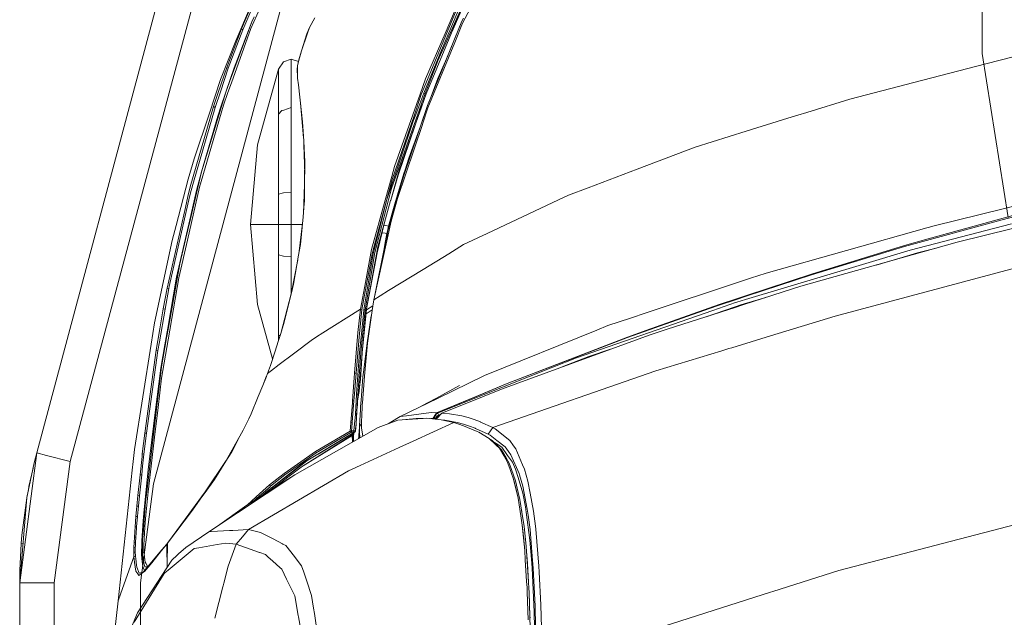
# Model space of a CAD drawing. Units: millimetres. Extents: x 967 to 8531, y -1535 to 1691.
# Drawn here: x 977 to 1474, y 694 to 996 of the extents above; entities that cross this region are included whole.
import ezdxf

# ---------------------------------------------------------------- set-up
doc = ezdxf.new("R2010")
doc.units = ezdxf.units.MM
doc.layers.add('1', color=7, linetype='Continuous', true_color=0xffffff)

msp = doc.modelspace()

# ---------------------------------------------------------------- linework, layer by layer
at = {"layer": '1', "color": 18, "linetype": 'Continuous', "lineweight": 13}
for p, q in [((1092.679917, 1177.59001), (985.391795, 776.867268)), ((1002.248227, 772.354243), (1109.536349, 1173.076985)), ((1044.31647, 761.090992), (1141.776739, 1125.106571)), ((1462.913691, 1062.339304), (1462.913691, 978.554187)), ((1200.479791, 993.950931), (1219.229743, 1029.431013)), ((1089.517042, 990.654973), (1096.033141, 1006.014255)), ((1093.560263, 991.199342), (1099.569365, 1004.689363)), ((1198.783085, 1005.439428), (1191.58642, 988.65172)), ((1085.899755, 985.070256), (1092.897341, 1001.138834)), ((1088.761136, 991.131929), (1094.48795, 1004.5903)), ((1198.109791, 1002.308158), (1180.130884, 959.421662)), ((1199.925825, 1001.707462), (1187.940523, 974.851993)), ((1199.002668, 1002.217559), (1189.852402, 980.367986)), ((1200.413629, 1001.724628), (1194.955155, 989.406196)), ((1095.123336, 997.083751), (1094.012782, 994.637338)), ((1125.779673, 996.713368), (1123.154804, 991.835622)), ((1198.987052, 999.160436), (1182.040021, 958.246318)), ((1200.153038, 994.993595), (1182.774827, 952.324954)), ((1188.07511, 965.42987), (1200.153038, 994.993595)), ((1200.916693, 996.436862), (1200.153038, 994.993595)), ((1081.339642, 971.586791), (1088.761136, 991.131929)), ((1082.136676, 971.165446), (1089.517042, 990.654973)), ((1082.725808, 964.233188), (1094.012782, 994.637338)), ((1093.560263, 991.199342), (1083.657786, 963.764933)), ((1094.012782, 994.637338), (1085.03525, 971.399871)), ((1089.517042, 990.654973), (1088.761136, 991.131929)), ((1123.154804, 991.835622), (1121.843979, 988.483814)), ((1121.905729, 988.378314), (1123.154804, 991.835622)), ((1196.497366, 984.216598), (1200.479791, 993.950931)), ((1085.899755, 985.070256), (1078.258321, 965.503959)), ((1119.098231, 979.985682), (1121.843979, 988.483814)), ((1119.098231, 979.985682), (1121.905729, 988.378314)), ((1121.905729, 988.378314), (1121.843979, 988.483814)), ((1191.58642, 988.65172), (1181.796476, 965.814439)), ((1194.826284, 989.115364), (1194.955155, 989.406196)), ((1119.098231, 979.985682), (1118.594333, 978.332785)), ((1118.598863, 978.153375), (1119.098231, 979.985682)), ((1180.852339, 958.508102), (1189.852402, 980.367986)), ((1182.968661, 951.148537), (1196.497366, 984.216598)), ((1494.906768, 981.193332), (1464.676008, 973.371533)), ((1113.904759, 975.789813), (1110.019371, 974.352208)), ((1113.904759, 975.789813), (1113.904759, 973.912326)), ((1113.904759, 975.789813), (1117.530033, 974.632708)), ((1117.044613, 972.450641), (1117.716595, 975.353507)), ((1117.044613, 972.450641), (1117.797062, 975.211409)), ((1117.716595, 975.353507), (1118.594333, 978.332785)), ((1117.797062, 975.211409), (1118.598863, 978.153375)), ((1187.940523, 974.851993), (1181.50799, 958.327917)), ((1187.930033, 966.003028), (1192.982407, 977.441697)), ((1476.108967, 895.823596), (1462.913691, 978.554187)), ((1081.339642, 971.586791), (1077.043578, 958.973376)), ((1078.096911, 959.281174), (1082.136676, 971.165446)), ((1085.03525, 971.399871), (1081.007711, 959.605164)), ((1081.339642, 971.586791), (1082.136676, 971.165446)), ((1107.530758, 970.631925), (1096.910164, 932.496635)), ((1107.53195, 970.4518), (1107.52897, 966.390041)), ((1107.530758, 970.631925), (1110.019371, 974.352208)), ((1107.530758, 970.631925), (1107.531354, 970.550624)), ((1107.531354, 970.543531), (1107.531354, 970.550624)), ((1107.53195, 970.4518), (1107.531354, 970.543531)), ((1113.904759, 973.102597), (1113.904759, 973.912326)), ((1113.904759, 969.297913), (1113.904759, 973.102597)), ((1117.044613, 972.450641), (1116.844699, 970.541266)), ((1116.991922, 967.085329), (1116.844699, 970.541266)), ((1117.029592, 970.925418), (1116.991922, 967.085329)), ((1117.044613, 972.450641), (1117.029592, 970.925418)), ((1117.552395, 974.644184), (1117.530033, 974.632708)), ((1428.390548, 963.983206), (1464.676008, 973.371533)), ((1078.258321, 965.503959), (1072.578117, 948.455778)), ((1107.529327, 964.994994), (1107.52897, 966.390041)), ((1107.530639, 958.835629), (1107.529327, 964.994994)), ((1113.904759, 969.297913), (1113.904759, 966.621009)), ((1113.904759, 966.621009), (1113.904759, 961.949376)), ((1117.10982, 966.16861), (1116.991922, 967.085329)), ((1117.553398, 962.721673), (1117.10982, 966.16861)), ((1181.796476, 965.814439), (1179.070517, 958.110479)), ((1188.07511, 965.42987), (1182.774827, 952.324954)), ((1187.930033, 966.003028), (1184.635156, 956.924606)), ((1082.725808, 964.233188), (1080.828354, 959.12203)), ((1083.657786, 963.764933), (1081.923172, 958.959309)), ((1113.904759, 961.544362), (1113.904759, 961.949376)), ((1113.904759, 956.659106), (1113.904759, 961.544362)), ((1119.658992, 944.057492), (1117.553398, 962.721673)), ((1396.021292, 955.608097), (1428.390548, 963.983206)), ((1074.594542, 951.783029), (1077.043578, 958.973376)), ((1075.42257, 951.41354), (1078.096911, 959.281174)), ((1077.331111, 947.528569), (1080.828354, 959.12203)), ((1080.828354, 959.12203), (1078.284189, 951.629249)), ((1079.611465, 952.55479), (1081.923172, 958.959309)), ((1107.530639, 958.835629), (1107.530758, 958.466438)), ((1107.530758, 958.466438), (1107.530877, 957.783548)), ((1107.530877, 957.783548), (1107.532904, 947.89472)), ((1113.904759, 956.659106), (1113.904759, 951.317576)), ((1181.50799, 958.327917), (1164.604232, 910.438923)), ((1179.070517, 958.110479), (1166.121766, 921.51585)), ((1176.091358, 947.662202), (1179.589197, 957.844762)), ((1180.852339, 958.508102), (1176.813886, 947.726337)), ((1180.130884, 959.421662), (1179.589197, 957.844762)), ((1182.040021, 958.246318), (1179.655604, 951.515455)), ((1180.852339, 958.508102), (1181.180999, 958.417801)), ((1181.50799, 958.327917), (1181.180999, 958.417801)), ((1182.040021, 958.246318), (1181.50799, 958.327917)), ((1396.021292, 955.608097), (1374.333784, 948.854534)), ((1074.594542, 951.783029), (1062.825128, 911.239592)), ((1064.493224, 913.563041), (1075.42257, 951.41354)), ((1079.611465, 952.55479), (1068.420455, 914.016155)), ((1074.594542, 951.783029), (1075.42257, 951.41354)), ((1078.284189, 951.629249), (1076.915428, 946.899799)), ((1109.208509, 949.751405), (1110.14764, 950.064627)), ((1110.14764, 950.064627), (1110.170409, 950.072197)), ((1113.904759, 951.317576), (1110.170409, 950.072197)), ((1113.904759, 951.317576), (1113.904759, 939.978925)), ((1118.566561, 953.740897), (1120.11137, 935.968139)), ((1179.62158, 951.37741), (1167.88058, 917.113034)), ((1179.655464, 951.515061), (1168.401405, 919.746486)), ((1180.06139, 952.66093), (1179.621734, 951.377859)), ((1182.968661, 951.148537), (1180.230553, 942.973472)), ((1182.774827, 952.324954), (1181.902335, 949.765081)), ((1182.774827, 952.324954), (1181.926988, 949.865234)), ((1064.876243, 925.339607), (1072.578117, 948.455778)), ((1077.331111, 947.528569), (1068.652913, 918.760208)), ((1068.652913, 918.760208), (1076.915428, 946.899799)), ((1107.532904, 947.89472), (1107.530519, 939.11287)), ((1107.532904, 947.89472), (1109.208509, 949.751405)), ((1176.091358, 947.662202), (1164.880201, 915.026156)), ((1181.902269, 949.764889), (1170.891091, 917.458323)), ((1181.926924, 949.865049), (1173.409149, 925.153581)), ((1176.813886, 947.726337), (1175.57089, 944.407908)), ((1364.821436, 945.892348), (1343.654081, 939.300743)), ((1369.783084, 947.437426), (1364.821514, 945.892372)), ((1374.333784, 948.854534), (1369.783127, 947.43744)), ((1113.904759, 939.978925), (1113.904759, 937.209991)), ((1119.658992, 944.057492), (1120.201275, 934.360472)), ((1175.57089, 944.407908), (1162.224218, 904.832689)), ((1180.137798, 942.696539), (1167.626545, 905.34201)), ((1179.167414, 941.859256), (1173.326656, 925.766138)), ((1180.230489, 942.973283), (1180.137798, 942.696539)), ((1107.530519, 939.11287), (1107.530519, 932.479826)), ((1113.904759, 931.395558), (1113.904759, 937.209991)), ((1317.995831, 931.310681), (1343.654081, 939.300743)), ((1093.268082, 892.172245), (1096.910164, 932.496635)), ((1107.530519, 932.479826), (1107.530519, 929.107276)), ((1113.904759, 931.395558), (1113.904759, 920.972792)), ((1120.787308, 923.881797), (1120.201275, 934.360472)), ((1120.309252, 932.429755), (1120.706173, 917.58586)), ((1317.995831, 931.310681), (1288.712427, 920.2328)), ((1064.876243, 925.339607), (1061.897442, 915.104715)), ((1107.530519, 924.273518), (1107.530519, 929.107276)), ((1173.409149, 925.153581), (1170.891091, 917.458323)), ((1173.326656, 925.766138), (1171.408221, 919.873384)), ((1107.530519, 924.273518), (1107.532784, 907.539395)), ((1113.904759, 920.972792), (1113.904759, 910.954324)), ((1120.787308, 923.881797), (1120.680138, 915.565637)), ((1166.121766, 921.51585), (1164.703891, 916.422454)), ((1263.828203, 910.819081), (1288.712427, 920.2328)), ((1061.897442, 915.104715), (1055.796072, 891.717104)), ((1068.652913, 918.760208), (1063.00728, 895.05562)), ((1068.652913, 918.760208), (1066.044018, 909.336654)), ((1120.680138, 915.565637), (1120.529696, 903.881935)), ((1164.703891, 916.422454), (1161.406562, 904.577402)), ((1168.401405, 919.746486), (1164.136335, 904.474107)), ((1167.88058, 917.113034), (1164.136335, 904.474107)), ((1170.819804, 918.065873), (1166.16945, 902.668504)), ((1170.891091, 917.458323), (1167.594597, 906.491724)), ((1171.408221, 919.873384), (1170.819804, 918.065873)), ((1170.891091, 917.458323), (1170.819804, 918.065873)), ((1067.545816, 911.004154), (1061.439916, 884.309737)), ((1061.723873, 906.370667), (1062.825128, 911.239592)), ((1064.493224, 913.563041), (1063.285992, 909.382252)), ((1067.545816, 911.004154), (1068.420455, 914.016155)), ((1113.904759, 908.483414), (1113.904759, 910.954324)), ((1120.043914, 897.775107), (1120.640694, 912.502311)), ((1164.880201, 915.026156), (1161.996409, 904.348759)), ((1164.604232, 910.438923), (1163.08777, 904.6441)), ((1263.828203, 910.819081), (1253.943846, 907.079843)), ((1519.132361, 911.376146), (1438.671991, 891.584662)), ((1052.321002, 860.838918), (1062.547967, 906.114487)), ((1060.449764, 900.738148), (1061.723873, 906.370667)), ((1062.547967, 906.114487), (1063.285992, 909.382252)), ((1066.044018, 909.336654), (1062.657401, 894.517926)), ((1107.532784, 907.539395), (1107.532307, 892.172245)), ((1110.019371, 908.190814), (1107.532784, 907.539395)), ((1110.042497, 908.192543), (1110.019371, 908.190814)), ((1113.904759, 908.483414), (1110.042497, 908.192543)), ((1113.904759, 908.483414), (1113.904759, 892.172245)), ((1167.626545, 905.34201), (1164.437577, 893.971769)), ((1167.594597, 906.491724), (1166.270181, 902.08557)), ((1248.886153, 904.691426), (1253.943846, 907.079843)), ((1435.639068, 884.893147), (1518.421873, 907.824127)), ((1518.458471, 907.010464), (1472.962722, 894.538847)), ((1051.245972, 860.049275), (1060.449764, 900.738148)), ((1119.892403, 896.138576), (1120.516702, 902.881888)), ((1120.529696, 903.881935), (1120.516702, 902.881888)), ((1161.406562, 904.577402), (1154.44307, 879.562942)), ((1155.266091, 879.428831), (1161.996409, 904.348759)), ((1162.221596, 904.825119), (1155.826971, 879.434911)), ((1163.081571, 904.620615), (1156.113312, 877.993373)), ((1157.580659, 880.999175), (1164.10999, 904.379574)), ((1162.224218, 904.832689), (1162.221596, 904.825119)), ((1163.08777, 904.6441), (1163.081571, 904.620615)), ((1166.16945, 902.668504), (1163.096592, 891.345767)), ((1164.10999, 904.379574), (1164.136335, 904.474107)), ((1164.365694, 895.053772), (1166.270181, 902.08557)), ((1212.902829, 887.698499), (1248.886153, 904.691426)), ((1118.587896, 882.048456), (1119.892403, 896.138576)), ((1055.796072, 891.717104), (1053.825185, 884.162215)), ((1062.657401, 894.517926), (1056.033537, 865.533797)), ((1063.00728, 895.05562), (1060.504124, 884.545652)), ((1093.268082, 892.172245), (1097.718999, 892.172245)), ((1093.268082, 892.172245), (1096.911117, 851.848272)), ((1097.718999, 892.172245), (1097.719118, 892.172245)), ((1097.719118, 892.172245), (1107.532307, 892.172245)), ((1107.532307, 892.172245), (1107.534215, 876.80271)), ((1113.904759, 892.172245), (1107.532307, 892.172245)), ((1113.904759, 892.172245), (1113.90464, 875.858454)), ((1117.529795, 892.172245), (1113.904759, 892.172245)), ((1117.530033, 892.172245), (1117.529795, 892.172245)), ((1119.512421, 892.172245), (1117.530033, 892.172245)), ((1119.57232, 892.681317), (1117.778283, 877.43407)), ((1164.437577, 893.971769), (1155.652448, 854.191569)), ((1161.356698, 894.520514), (1157.260582, 877.897052)), ((1161.69779, 891.688613), (1160.695662, 891.837799)), ((1163.096592, 891.345767), (1161.69779, 891.688613)), ((1163.096592, 891.345767), (1162.680313, 889.670221)), ((1163.211867, 890.793351), (1162.780806, 889.057425)), ((1163.096592, 891.345767), (1163.211867, 890.793351)), ((1164.365694, 895.053772), (1163.211867, 890.793351)), ((1353.753373, 867.695359), (1434.959099, 890.540151)), ((1423.696682, 881.033686), (1472.962722, 894.538847)), ((1477.706775, 892.546562), (1426.583812, 879.319517)), ((1434.959099, 890.540151), (1435.602829, 890.721289)), ((1438.671991, 891.584662), (1435.602829, 890.721289)), ((1159.754993, 888.020241), (1160.052344, 888.047127)), ((1160.052344, 888.047127), (1161.330387, 887.839643)), ((1162.22696, 887.611238), (1161.330387, 887.839643)), ((1162.22696, 887.611238), (1161.510274, 883.957831)), ((1162.295267, 886.923877), (1161.526844, 883.292285)), ((1162.680313, 889.670221), (1162.22696, 887.611238)), ((1162.295267, 886.923877), (1162.22696, 887.611238)), ((1162.295267, 886.923877), (1162.780806, 889.057425)), ((1212.902829, 887.698499), (1200.986549, 882.071165)), ((1450.312659, 883.28704), (1478.247866, 890.209643)), ((1044.916794, 842.441408), (1053.825185, 884.162215)), ((1061.439916, 884.309737), (1057.075784, 865.230111)), ((1060.504124, 884.545652), (1057.591721, 872.316746)), ((1118.587896, 882.048456), (1117.640182, 876.646963)), ((1151.88472, 849.522559), (1157.580659, 880.999175)), ((1161.526844, 883.292285), (1155.774996, 854.819921)), ((1161.510274, 883.957831), (1160.471349, 878.067455)), ((1161.526844, 883.292285), (1161.510274, 883.957831)), ((1200.986549, 882.071165), (1193.450496, 877.436487)), ((1450.312659, 883.28704), (1371.328041, 861.004261)), ((1376.717493, 867.129473), (1423.682138, 881.581096)), ((1423.696682, 881.033686), (1376.719639, 866.714922)), ((1435.639068, 884.893147), (1423.682138, 881.581096)), ((1439.741313, 880.3047), (1430.319831, 877.912668)), ((1107.534215, 876.80271), (1107.534453, 863.781837)), ((1110.003993, 876.155166), (1107.534215, 876.80271)), ((1110.003993, 876.155166), (1110.019371, 876.151112)), ((1110.019371, 876.151112), (1113.90464, 875.858454)), ((1113.90464, 875.858454), (1113.90464, 873.418478)), ((1117.640182, 876.646963), (1115.088031, 862.099794)), ((1154.705688, 877.354113), (1149.603292, 849.290279)), ((1155.29041, 877.304462), (1150.594756, 849.162725)), ((1156.113312, 877.993373), (1151.267573, 849.110392)), ((1154.44307, 879.562942), (1151.362941, 862.891225)), ((1157.260582, 877.897052), (1151.920482, 849.608508)), ((1155.266091, 879.428831), (1154.705688, 877.354113)), ((1155.826971, 879.434911), (1155.29041, 877.304462)), ((1180.611059, 869.540242), (1193.450496, 877.436487)), ((1426.583812, 879.319517), (1402.465507, 872.062949)), ((1421.268269, 875.244526), (1430.319831, 877.912668)), ((1057.591721, 872.316746), (1051.89006, 840.21732)), ((1057.591721, 872.316746), (1056.033537, 865.533797)), ((1113.90464, 873.418478), (1113.90464, 858.597485)), ((1114.082934, 858.029432), (1117.243299, 874.384745)), ((1343.293079, 854.259448), (1402.465507, 872.062949)), ((1409.305117, 871.71818), (1421.268269, 875.244526)), ((1056.033537, 865.533797), (1051.532313, 839.736608)), ((1180.611059, 869.540242), (1163.116023, 858.780829)), ((1376.719639, 866.714922), (1343.76555, 855.92135)), ((1343.867765, 856.280889), (1376.717493, 867.129473)), ((1346.420053, 865.258492), (1349.542305, 866.296021)), ((1353.753373, 867.695359), (1349.542305, 866.296021)), ((1388.724372, 845.903841), (1479.863152, 870.314387)), ((1051.711962, 833.859233), (1057.075784, 865.230111)), ((1052.130982, 859.865276), (1052.321002, 860.838918)), ((1107.534453, 863.781837), (1107.534453, 855.182496)), ((1115.088031, 862.099794), (1113.992378, 857.662705)), ((1148.875043, 849.425463), (1151.362941, 862.891225)), ((1293.194577, 847.571579), (1341.425899, 863.598926)), ((1341.425927, 863.598935), (1346.420038, 865.258486)), ((1371.328041, 861.004261), (1342.580516, 851.753027)), ((1049.284622, 849.634615), (1051.245972, 860.049275)), ((1050.169393, 849.467484), (1052.130982, 859.865276)), ((1051.245972, 860.049275), (1052.130982, 859.865276)), ((1113.863634, 857.141358), (1108.57373, 837.057882)), ((1110.041901, 841.665295), (1113.992378, 857.662705)), ((1113.90464, 858.597485), (1113.90464, 857.307411)), ((1155.65221, 854.190556), (1158.862222, 856.164725)), ((1158.862224, 856.164727), (1163.116023, 858.780829)), ((1343.765537, 855.921346), (1338.778892, 854.288052)), ((1338.876859, 854.632648), (1343.867752, 856.280884)), ((1104.51864, 824.332391), (1096.911117, 851.848272)), ((1107.534453, 855.182496), (1107.534572, 851.853994)), ((1107.534572, 850.179759), (1107.534572, 851.853994)), ((1155.120816, 851.024755), (1151.88776, 849.130946)), ((1155.65221, 854.190556), (1154.745385, 848.78811)), ((1155.774996, 854.819921), (1155.65221, 854.190556)), ((1155.652448, 854.191569), (1155.65221, 854.190556)), ((1292.964384, 838.565914), (1330.063269, 851.72197)), ((1330.054447, 851.430503), (1325.109884, 849.688736)), ((1338.33763, 852.735987), (1326.913163, 848.76093)), ((1338.778871, 854.288045), (1330.054447, 851.430503)), ((1330.063269, 851.72197), (1338.876837, 854.632641)), ((1342.580505, 851.753024), (1337.602792, 850.151147)), ((1341.433212, 851.711599), (1337.68394, 850.436584)), ((1339.027926, 852.976171), (1338.33765, 852.735995)), ((1339.027926, 852.976171), (1343.293067, 854.259445)), ((1341.433212, 851.711599), (1342.67259, 852.07693)), ((1342.672601, 852.076933), (1353.555525, 855.284892)), ((1047.333643, 832.898227), (1050.169393, 849.467484)), ((1049.284622, 849.634615), (1047.542378, 839.4303)), ((1050.169393, 849.467484), (1049.284622, 849.634615)), ((1107.534572, 850.179759), (1107.533976, 836.449591)), ((1148.875043, 849.425463), (1128.584549, 836.5688)), ((1148.875043, 849.425463), (1147.591993, 837.66493)), ((1148.24824, 835.352866), (1149.603292, 849.290279)), ((1149.603292, 849.290279), (1148.875043, 849.425463)), ((1151.267573, 849.110392), (1149.135515, 827.453462)), ((1150.339171, 847.142962), (1149.213955, 835.349587)), ((1151.830479, 849.103836), (1149.660155, 827.418772)), ((1151.901767, 849.274424), (1149.769351, 827.430276)), ((1150.594756, 849.162725), (1150.339171, 847.142962)), ((1151.267573, 849.110392), (1150.594756, 849.162725)), ((1151.830479, 849.103836), (1151.267573, 849.110392)), ((1151.682531, 847.028611), (1154.781038, 849.000517)), ((1151.88472, 849.522559), (1151.830479, 849.103836)), ((1151.866123, 849.18913), (1151.830479, 849.103836)), ((1151.866123, 849.18913), (1151.901767, 849.274424)), ((1151.920482, 849.608508), (1151.88472, 849.522559)), ((1151.956126, 849.694518), (1151.901767, 849.274424)), ((1151.956126, 849.694518), (1151.920482, 849.608508)), ((1152.074467, 850.424223), (1151.956126, 849.694518)), ((1154.359566, 846.059091), (1152.200624, 832.356123)), ((1154.745385, 848.78811), (1152.39422, 832.15758)), ((1326.913163, 848.76093), (1257.95798, 824.768273)), ((1325.109884, 849.688736), (1283.743069, 835.11707)), ((1293.194577, 847.571579), (1285.270497, 844.938365)), ((1334.948823, 849.297074), (1303.878352, 839.298395)), ((1337.683921, 850.436578), (1323.484369, 845.607739)), ((1337.602773, 850.151141), (1334.948823, 849.297074)), ((1388.724372, 845.903841), (1355.935022, 835.90248)), ((1043.208882, 831.674603), (1044.916794, 842.441408)), ((1110.041901, 841.665295), (1108.431861, 836.612669)), ((1273.763344, 841.114549), (1268.215582, 838.870195)), ((1273.763344, 841.114549), (1285.270497, 844.938365)), ((1045.718953, 828.751353), (1047.542378, 839.4303)), ((1051.532313, 839.736608), (1050.08845, 831.461457)), ((1051.89006, 840.21732), (1050.93424, 834.875611)), ((1108.431861, 836.612669), (1107.31785, 833.116618)), ((1107.533976, 836.449591), (1107.534141, 833.795395)), ((1108.208915, 835.913009), (1107.533976, 836.449591)), ((1128.049895, 836.230008), (1124.601647, 834.04508)), ((1128.049895, 836.230008), (1128.584549, 836.5688)), ((1145.933911, 817.11301), (1147.591993, 837.66493)), ((1211.503789, 815.927652), (1268.215582, 838.870195)), ((1294.630811, 836.322514), (1220.177457, 808.992115)), ((1292.964384, 838.565914), (1283.759281, 835.301606)), ((1303.878352, 839.298395), (1294.630811, 836.322514)), ((1355.935022, 835.90248), (1336.378434, 829.937382)), ((1034.772798, 778.49218), (1043.208882, 831.674603)), ((1046.600744, 828.615514), (1047.333643, 832.898227)), ((1050.08845, 831.461457), (1048.027322, 819.649128)), ((1048.354909, 820.315627), (1050.93424, 834.875611)), ((1048.409268, 814.542738), (1051.711962, 833.859233)), ((1105.729744, 828.133074), (1107.31785, 833.116618)), ((1124.601647, 834.04508), (1115.121409, 826.922265)), ((1148.24824, 835.352866), (1147.477075, 827.421097)), ((1148.465678, 827.506033), (1149.213955, 835.349587)), ((1152.200624, 832.356123), (1150.540516, 818.698553)), ((1152.39422, 832.15758), (1151.880428, 826.663164)), ((1283.743069, 835.11707), (1222.954556, 811.781315)), ((1222.971365, 811.856297), (1283.759281, 835.301606)), ((1039.893791, 786.794928), (1045.718953, 828.751353)), ((1042.480633, 799.082903), (1046.600744, 828.615514)), ((1045.718953, 828.751353), (1046.600744, 828.615514)), ((1105.729744, 828.133074), (1103.461549, 821.015028)), ((1115.121409, 826.922265), (1107.811853, 821.430353)), ((1147.477075, 827.421097), (1146.69089, 817.083982)), ((1148.049399, 823.142616), (1148.465678, 827.506033)), ((1148.659632, 822.619525), (1149.135515, 827.453462)), ((1149.660155, 827.418772), (1148.854181, 816.535858)), ((1149.769351, 827.430276), (1148.992702, 816.402046)), ((1149.660155, 827.418772), (1149.769351, 827.430276)), ((1150.841281, 815.549997), (1151.880428, 826.663164)), ((1264.176056, 825.438706), (1275.118382, 829.159875)), ((1298.064396, 818.250922), (1331.426735, 828.427026)), ((1331.42674, 828.427028), (1334.936425, 829.497544)), ((1336.378431, 829.93738), (1334.936425, 829.497544)), ((1101.966664, 816.874949), (1103.461549, 821.015028)), ((1103.887126, 818.481592), (1107.811853, 821.430353)), ((1146.88985, 806.624202), (1148.049399, 823.142616)), ((1147.500083, 806.195585), (1148.659632, 822.619525)), ((1246.096894, 820.055214), (1257.95798, 824.768273)), ((1264.176056, 825.438706), (1250.794728, 820.231128)), ((1048.354909, 820.315627), (1044.150755, 784.742085)), ((1048.027322, 819.649128), (1045.256779, 797.144321)), ((1101.966664, 816.874949), (1101.016924, 814.545957)), ((1103.887126, 818.481592), (1101.966664, 816.874949)), ((1145.746514, 814.699737), (1145.933911, 817.11301)), ((1145.887658, 806.66974), (1146.69089, 817.083982)), ((1146.69089, 817.083982), (1145.933911, 817.11301)), ((1148.854181, 816.535858), (1148.201987, 807.74906)), ((1148.992702, 816.402046), (1148.824736, 813.917068)), ((1148.854181, 816.535858), (1148.992702, 816.402046)), ((1150.540516, 818.698553), (1150.114819, 815.195767)), ((1187.775686, 804.323656), (1211.503789, 815.927652)), ((1208.310944, 805.040768), (1246.096894, 820.055214)), ((1215.722606, 789.556769), (1298.064396, 818.250922)), ((1048.409268, 814.542738), (1046.65868, 799.64718)), ((1099.497959, 810.821024), (1097.216055, 805.2254)), ((1099.497959, 810.821024), (1101.100489, 814.900783)), ((1101.016924, 814.545957), (1099.497959, 810.821024)), ((1101.347361, 815.356268), (1101.100489, 814.900783)), ((1144.840404, 803.029684), (1145.746514, 814.699737)), ((1148.278877, 808.510152), (1148.824736, 813.917068)), ((1149.176285, 803.437022), (1150.114819, 815.195767)), ((1150.841281, 815.549997), (1149.854347, 802.160589)), ((1186.917835, 804.293701), (1198.914215, 810.831217)), ((1206.452549, 804.975868), (1222.971365, 811.856297)), ((1206.578629, 804.980271), (1222.954556, 811.781315)), ((1145.610973, 803.082076), (1145.887658, 806.66974)), ((1146.867081, 806.299654), (1146.30644, 796.275524)), ((1146.88985, 806.624202), (1146.867081, 806.299654)), ((1147.500083, 806.195585), (1146.867081, 806.299654)), ((1147.500083, 806.195585), (1147.13113, 800.378708)), ((1147.912905, 806.090263), (1147.448227, 802.953152)), ((1147.500083, 806.195585), (1147.912905, 806.090263)), ((1148.201987, 807.74906), (1147.912905, 806.090263)), ((1148.278877, 808.510152), (1148.201987, 807.74906)), ((1210.554826, 805.119115), (1220.177457, 808.992115)), ((1093.667313, 796.522883), (1097.216055, 805.2254)), ((1143.983409, 792.049614), (1144.774124, 802.190212)), ((1144.752428, 792.317716), (1145.610973, 803.082076)), ((1144.774124, 802.190212), (1144.840404, 803.029684)), ((1145.610973, 803.082076), (1144.840404, 803.029684)), ((1147.122785, 798.429815), (1147.30005, 801.09897)), ((1147.30005, 801.09897), (1147.371337, 802.172212)), ((1147.371337, 802.172212), (1147.448227, 802.953152)), ((1149.176285, 803.437022), (1148.925587, 800.295619)), ((1149.789259, 801.278797), (1149.68805, 799.766687)), ((1149.789259, 801.278797), (1149.854347, 802.160589)), ((1168.980405, 795.132009), (1187.775645, 804.323637)), ((1179.950948, 800.497045), (1186.917796, 804.29368)), ((1187.300369, 796.998588), (1206.452476, 804.975838)), ((1187.318847, 796.981541), (1206.578555, 804.980241)), ((1187.802717, 796.891717), (1208.310854, 805.040733)), ((1189.90545, 796.807972), (1210.554768, 805.119091)), ((1206.452478, 804.975838), (1206.452511, 804.975852)), ((1206.578557, 804.980241), (1206.578591, 804.980255)), ((1208.310856, 805.040733), (1208.310901, 805.040751)), ((1210.554769, 805.119091), (1210.554826, 805.119114)), ((1040.754124, 786.706952), (1042.480633, 799.082903)), ((1041.690752, 768.178967), (1045.256779, 797.144321)), ((1044.899031, 784.674076), (1046.65868, 799.64718)), ((1093.667313, 796.522883), (1092.477247, 793.9212)), ((1145.651862, 789.712814), (1146.30191, 796.194462)), ((1146.30191, 796.194462), (1146.30644, 796.275524)), ((1146.95482, 796.153692), (1146.92156, 795.371441)), ((1146.927997, 795.385627), (1147.008583, 796.619085)), ((1146.95482, 796.153692), (1147.021458, 797.721413)), ((1147.008583, 796.619085), (1147.122785, 798.429815)), ((1147.021458, 797.721413), (1147.13113, 800.378708)), ((1148.818418, 798.684386), (1148.435399, 790.459422)), ((1148.818418, 798.684386), (1148.925587, 800.295619)), ((1149.68805, 799.766687), (1149.373576, 792.242435)), ((1172.17128, 795.5645), (1184.657022, 797.256855)), ((1184.657022, 797.256855), (1187.300369, 796.998588)), ((1187.300369, 796.998588), (1185.563847, 794.259516)), ((1185.587689, 794.257251), (1187.318847, 796.981541)), ((1186.0625, 794.164029), (1187.09521, 796.430496)), ((1186.062619, 794.16397), (1187.09521, 796.430496)), ((1187.09521, 796.430496), (1187.802479, 796.891776)), ((1187.09521, 796.430496), (1187.802717, 796.891717)), ((1187.300369, 796.998588), (1187.318847, 796.981541)), ((1187.318847, 796.981541), (1187.802479, 796.891776)), ((1189.90545, 796.807972), (1187.47966, 794.188467)), ((1187.64095, 795.539466), (1188.324496, 795.919803)), ((1187.802244, 796.891408), (1187.802479, 796.891776)), ((1187.802479, 796.891776), (1187.802717, 796.891717)), ((1187.802717, 796.891717), (1187.941834, 796.848742)), ((1187.941834, 796.848742), (1188.174054, 796.490101)), ((1188.174054, 796.490101), (1188.324496, 795.919803)), ((1188.324496, 795.919803), (1189.510316, 796.381285)), ((1188.324496, 795.919803), (1188.432381, 795.511214)), ((1193.880364, 796.508817), (1189.90545, 796.807972)), ((1200.128838, 795.439569), (1193.880364, 796.508817)), ((1089.551732, 788.296131), (1092.477247, 793.9212)), ((1143.681094, 787.806658), (1143.983409, 792.049614)), ((1143.983409, 792.049614), (1144.744679, 792.220441)), ((1144.543692, 789.614586), (1144.744679, 792.220441)), ((1144.744679, 792.220441), (1144.752428, 792.317716)), ((1146.155164, 787.810413), (1146.645233, 791.360585)), ((1146.645233, 791.360585), (1146.316692, 787.745563)), ((1146.89295, 794.848708), (1146.645233, 791.360585)), ((1146.927997, 795.385627), (1146.89295, 794.848708)), ((1146.92156, 795.371441), (1146.89295, 794.848708)), ((1148.426339, 789.954094), (1149.373338, 791.791407)), ((1149.373576, 792.242435), (1149.373338, 791.791407)), ((1149.373338, 791.791407), (1149.423525, 789.401916)), ((1157.815382, 789.577631), (1167.695209, 793.374387)), ((1162.928199, 791.542455), (1164.14921, 792.266635)), ((1164.14921, 792.266635), (1168.980405, 795.132009)), ((1167.695209, 793.374387), (1167.730972, 793.376831)), ((1169.922635, 793.524472), (1167.730972, 793.376831)), ((1172.147319, 795.561222), (1168.980405, 795.132009)), ((1180.631682, 794.246045), (1169.922635, 793.524472)), ((1169.922635, 793.524472), (1177.033827, 794.174579)), ((1172.17128, 795.5645), (1172.147319, 795.561222)), ((1175.52678, 782.739732), (1196.007773, 792.132942)), ((1180.631682, 794.246045), (1177.033827, 794.174579)), ((1180.631682, 794.246045), (1182.313845, 794.359413)), ((1189.562365, 793.557254), (1182.313845, 794.359413)), ((1184.408882, 794.127566), (1185.563847, 794.259516)), ((1185.563847, 794.259516), (1185.587689, 794.257251)), ((1185.587689, 794.257251), (1186.0625, 794.164029)), ((1186.0625, 794.164029), (1186.063012, 794.164832)), ((1186.0625, 794.164029), (1186.062619, 794.16397)), ((1186.062619, 794.16397), (1186.202332, 794.13077)), ((1186.430141, 793.961076), (1186.202332, 794.13077)), ((1186.455809, 793.901042), (1186.430141, 793.961076)), ((1186.539381, 793.891793), (1187.64095, 795.539466)), ((1186.712589, 793.872625), (1188.432381, 795.511214)), ((1187.434788, 793.792703), (1187.47966, 794.188467)), ((1188.432381, 795.511214), (1188.874798, 795.695017)), ((1188.508592, 795.299567), (1188.432381, 795.511214)), ((1196.007773, 792.132942), (1189.562365, 793.557254)), ((1191.54124, 793.26698), (1190.530999, 793.343205)), ((1197.768852, 792.189566), (1191.54124, 793.26698)), ((1198.540613, 791.36279), (1196.007773, 792.132942)), ((1200.875089, 791.376022), (1197.768852, 792.189566)), ((1200.882599, 790.405241), (1198.540613, 791.36279)), ((1203.246281, 794.628528), (1200.128838, 795.439569)), ((1203.964993, 790.371922), (1200.875089, 791.376022)), ((1204.28768, 794.292443), (1203.246281, 794.628528)), ((1206.347629, 793.627647), (1204.287689, 794.29244)), ((1206.347629, 793.627647), (1209.447309, 792.442945)), ((1209.550068, 792.395679), (1209.447309, 792.442945)), ((1215.722606, 789.556769), (1209.550068, 792.395679)), ((1038.674399, 776.272682), (1039.893791, 786.794928)), ((1039.523408, 776.192335), (1040.754124, 786.706952)), ((1039.893791, 786.794928), (1040.754124, 786.706952)), ((1089.551732, 788.296131), (1087.9976, 785.308031)), ((1157.815382, 789.577631), (1115.694091, 765.631167)), ((1120.000884, 770.229665), (1144.885227, 785.97757)), ((1145.538494, 787.176339), (1120.644614, 772.050289)), ((1126.15411, 777.514485), (1143.681094, 787.806658)), ((1144.051239, 787.103621), (1126.544997, 776.827661)), ((1127.471702, 776.198573), (1146.035477, 787.321833)), ((1144.418761, 787.994949), (1143.681094, 787.806658)), ((1144.051239, 787.103621), (1143.681094, 787.806658)), ((1144.143507, 787.138847), (1144.051239, 787.103621)), ((1144.143507, 787.138847), (1144.214317, 787.159947)), ((1144.310877, 787.171093), (1144.214317, 787.159947)), ((1144.418761, 787.180511), (1144.310877, 787.171093)), ((1144.415781, 787.430374), (1144.416019, 787.556437)), ((1144.415781, 787.430374), (1144.418761, 787.180511)), ((1144.416496, 787.808207), (1144.416019, 787.556437)), ((1144.418761, 787.994949), (1144.416496, 787.808207)), ((1144.418761, 787.994949), (1144.543692, 789.614586)), ((1145.479366, 787.992684), (1144.418761, 787.994949)), ((1145.479366, 787.178127), (1144.418761, 787.180511)), ((1144.725725, 785.538939), (1144.885227, 785.97757)), ((1144.885227, 785.97757), (1145.375654, 786.190358)), ((1145.246132, 782.43186), (1144.885227, 785.97757)), ((1145.37625, 786.16443), (1145.375654, 786.190358)), ((1145.429656, 783.751396), (1145.37625, 786.16443)), ((1145.37687, 786.136415), (1145.40401, 786.943463)), ((1145.400497, 785.068903), (1145.469911, 786.982951)), ((1145.651862, 789.712814), (1145.479366, 787.992684)), ((1145.479366, 787.992684), (1145.479366, 787.585405)), ((1146.155164, 787.810413), (1145.479366, 787.992684)), ((1145.479366, 787.585405), (1145.479366, 787.178127)), ((1145.538494, 787.176339), (1145.479366, 787.178127)), ((1146.035477, 787.321833), (1145.538494, 787.176339)), ((1146.155164, 787.810413), (1146.035477, 787.321833)), ((1146.266028, 787.559537), (1146.035477, 787.321833)), ((1146.155164, 787.810413), (1146.316692, 787.745563)), ((1146.316692, 787.745563), (1146.266028, 787.559537)), ((1148.283407, 788.123397), (1147.973582, 785.243598)), ((1148.417035, 789.365775), (1148.283407, 788.123397)), ((1148.334988, 784.187912), (1148.426328, 789.952228)), ((1148.426339, 789.954094), (1148.410842, 787.246434)), ((1148.426339, 789.952902), (1148.410842, 787.246434)), ((1148.593798, 784.335049), (1148.410842, 787.246434)), ((1148.435399, 790.459422), (1148.426339, 789.954213)), ((1148.426339, 789.954094), (1148.426339, 789.954213)), ((1149.859831, 786.220161), (1149.423525, 789.401916)), ((1149.934694, 785.674719), (1149.859831, 786.220161)), ((1200.882599, 790.405241), (1207.742855, 787.600545)), ((1206.817195, 789.271621), (1203.964993, 790.371922)), ((1207.053706, 789.180366), (1206.817195, 789.271621)), ((1213.309213, 786.273209), (1207.053706, 789.180366)), ((1208.738133, 787.193564), (1207.742855, 787.600545)), ((1213.935658, 784.086255), (1208.738133, 787.193564)), ((1215.722606, 789.556769), (1213.309213, 786.273209)), ((1213.43331, 786.210028), (1213.309213, 786.273209)), ((1214.427993, 785.690574), (1213.43331, 786.210028)), ((1215.847179, 789.493588), (1215.722606, 789.556769)), ((1216.844961, 788.973538), (1215.847179, 789.493588)), ((1224.383995, 783.031134), (1216.844961, 788.973538)), ((1044.150755, 784.742085), (1040.889189, 757.144121)), ((1044.899031, 784.674076), (1043.177292, 770.024029)), ((1081.007287, 772.860316), (1087.306678, 783.97957)), ((1083.866522, 777.365056), (1087.9976, 785.308031)), ((1144.725725, 785.538939), (1120.000884, 770.229665)), ((1144.836113, 782.542852), (1144.725725, 785.538939)), ((1144.836113, 782.542852), (1144.935479, 782.25525)), ((1145.429656, 783.751396), (1145.595161, 782.630287)), ((1147.973582, 785.243598), (1147.903098, 783.942377)), ((1149.934694, 785.674719), (1150.47486, 785.404456)), ((1168.442251, 779.49055), (1175.526773, 782.739728)), ((1213.935658, 784.086255), (1216.855094, 781.274525)), ((1217.763945, 783.09944), (1214.427993, 785.690574)), ((1214.502227, 783.540589), (1215.336844, 783.039478)), ((1215.336844, 783.039478), (1217.79494, 780.620781)), ((1217.380092, 781.536964), (1215.798301, 782.585418)), ((1217.603728, 780.553428), (1216.855094, 781.274525)), ((1217.380092, 781.536964), (1220.21465, 779.658047)), ((1221.960112, 779.840258), (1217.763945, 783.09944)), ((1224.383995, 783.031134), (1226.220533, 780.411509)), ((976.750075, 711.175857), (985.391795, 776.867268)), ((985.391795, 776.867268), (984.094797, 771.815357)), ((985.391795, 776.867268), (984.487473, 773.390887)), ((990.328966, 775.545416), (985.391795, 776.867268)), ((1034.109995, 772.391168), (1034.772798, 778.49218)), ((1038.542077, 775.048879), (1038.674399, 776.272682)), ((1039.523408, 776.192335), (1038.674399, 776.272682)), ((1038.845465, 770.013598), (1039.523408, 776.192335)), ((1080.882475, 772.599129), (1083.866522, 777.365056)), ((1110.691592, 765.709189), (1126.544997, 776.827661)), ((1118.781134, 772.345213), (1126.15411, 777.514485)), ((1126.544997, 776.827661), (1126.15411, 777.514485)), ((1148.736879, 770.453063), (1168.442158, 779.490507)), ((1219.043538, 779.166726), (1217.603728, 780.553428)), ((1217.79494, 780.620781), (1220.076486, 778.375713)), ((1219.043538, 779.166726), (1222.979709, 772.510854)), ((1219.043538, 779.166726), (1221.358702, 775.516299)), ((1222.439453, 774.354962), (1220.076486, 778.375713)), ((1223.219082, 775.469748), (1220.21465, 779.658047)), ((1221.960112, 779.840258), (1223.670289, 777.461616)), ((1224.844977, 775.827793), (1223.670289, 777.461616)), ((1227.274582, 778.907982), (1226.220533, 780.411509)), ((1230.787203, 770.683376), (1227.274582, 778.907982)), ((980.42029, 754.199979), (984.094797, 771.815357)), ((984.407591, 773.033714), (984.487473, 773.390887)), ((1002.248227, 772.354243), (990.328966, 775.545416)), ((1002.248227, 772.354243), (994.199931, 711.175857)), ((1034.109995, 772.391168), (1033.632681, 767.998782)), ((1037.535235, 765.742329), (1038.542077, 775.048879)), ((1070.517108, 757.045833), (1081.007287, 772.860316)), ((1075.110838, 763.38127), (1080.882475, 772.599129)), ((1110.283896, 766.387848), (1118.781134, 772.345213)), ((1120.644614, 772.050289), (1113.055035, 766.174702)), ((1121.741814, 772.716971), (1113.504097, 766.370086)), ((1222.979709, 772.510854), (1221.358702, 775.516299)), ((1222.439453, 774.354962), (1224.020287, 771.665005)), ((1224.269673, 768.908767), (1222.979709, 772.510854)), ((1225.613877, 772.131351), (1223.219082, 775.469748)), ((1224.020287, 771.665005), (1225.206777, 768.325774)), ((1224.844977, 775.827793), (1228.983566, 766.372529)), ((1225.613877, 772.131351), (1227.251694, 768.500892)), ((981.446682, 759.79471), (983.536268, 769.137799)), ((1026.456162, 701.948134), (1033.632681, 767.998782)), ((1038.368747, 765.668479), (1038.845465, 770.013598)), ((1041.690752, 768.178967), (1040.889308, 761.669425)), ((1043.177292, 770.024029), (1041.657731, 757.094172)), ((1092.316791, 738.050429), (1142.779157, 767.720667)), ((1102.979705, 760.572521), (1110.283896, 766.387848)), ((1103.892609, 758.364407), (1118.907973, 769.552914)), ((1113.055035, 766.174702), (1104.605243, 759.633092)), ((1113.504097, 766.370086), (1106.518552, 760.987965)), ((1110.691592, 765.709189), (1110.283896, 766.387848)), ((1120.000884, 770.229665), (1118.907973, 769.552914)), ((1144.754574, 768.626658), (1142.779157, 767.720667)), ((1148.736879, 770.453063), (1144.754574, 768.626658)), ((1224.269673, 768.908767), (1224.971935, 766.948072)), ((1226.188943, 763.549713), (1224.971935, 766.948072)), ((1225.206777, 768.325774), (1227.207825, 762.69385)), ((1228.481099, 764.410523), (1227.251694, 768.500892)), ((1229.246303, 765.77237), (1228.983566, 766.372529)), ((1231.716797, 768.506912), (1230.787203, 770.683376)), ((1233.391687, 762.496559), (1231.716797, 768.506912)), ((1036.470339, 755.204586), (1037.535235, 765.742329)), ((1037.28275, 755.139498), (1038.368747, 765.668479)), ((1037.535235, 765.742329), (1038.368747, 765.668479)), ((1037.749945, 711.175857), (1044.31647, 761.090992)), ((1039.605781, 748.160271), (1040.889308, 761.669425)), ((1075.110838, 763.38127), (1070.460722, 756.848065)), ((1072.336122, 736.941961), (1115.694091, 765.631167)), ((1115.694091, 765.631167), (1091.547534, 750.324396)), ((1101.380393, 757.029203), (1106.518552, 760.987965)), ((1103.394315, 759.895889), (1110.691592, 765.709189)), ((1226.188943, 763.549713), (1228.457496, 753.883449)), ((1226.188943, 763.549713), (1227.033183, 760.306624)), ((1228.578612, 756.836442), (1227.207825, 762.69385)), ((1230.886981, 756.406335), (1228.481099, 764.410523)), ((1230.883405, 759.984461), (1229.246303, 765.77237)), ((1234.532043, 756.446806), (1233.391687, 762.496559)), ((980.432682, 754.259382), (981.133162, 758.084176)), ((981.133162, 758.084176), (981.446682, 759.79471)), ((1040.889189, 757.144121), (1040.296718, 752.131311)), ((1041.657731, 757.094172), (1041.257665, 753.690449)), ((1060.40673, 743.268577), (1070.517108, 757.045833)), ((1070.460722, 756.848065), (1068.792149, 754.503933)), ((1096.116707, 754.650501), (1102.979705, 760.572521)), ((1096.5368, 753.975002), (1103.184387, 759.714631)), ((1100.827023, 756.708173), (1099.309095, 755.244536)), ((1101.380393, 757.029203), (1099.926797, 755.636104)), ((1104.605243, 759.633092), (1100.827023, 756.708173)), ((1103.892609, 758.364407), (1102.968775, 757.564448)), ((1102.979705, 760.572521), (1103.394315, 759.895889)), ((1103.184387, 759.714631), (1103.394315, 759.895889)), ((1228.457496, 753.883449), (1227.033183, 760.306624)), ((1228.578612, 756.836442), (1229.422852, 753.228513)), ((1233.070061, 748.32323), (1230.883405, 759.984461)), ((1230.886981, 756.406335), (1232.258603, 749.585358)), ((1236.260101, 747.27985), (1234.532043, 756.446806)), ((976.750075, 711.175857), (980.42029, 754.199979)), ((980.400025, 754.081068), (977.891384, 735.228179)), ((980.400025, 754.081068), (980.418972, 754.184524)), ((1035.967037, 749.933091), (1036.470339, 755.204586)), ((1036.470339, 755.204586), (1037.28275, 755.139498)), ((1036.765978, 749.876407), (1037.28275, 755.139498)), ((1040.296718, 752.131311), (1039.04216, 735.836116)), ((1040.514633, 745.235173), (1041.257665, 753.690449)), ((1064.068958, 747.868089), (1068.792149, 754.503933)), ((1096.116707, 754.650501), (1091.792393, 750.479615)), ((1095.063876, 752.553445), (1096.5368, 753.975002)), ((1096.5368, 753.975002), (1096.116707, 754.650501)), ((1229.503795, 747.096804), (1228.457496, 753.883449)), ((1229.422852, 753.228513), (1230.761096, 744.560925)), ((1035.488054, 744.66112), (1035.967037, 749.933091)), ((1035.967037, 749.933091), (1036.765978, 749.876407)), ((1036.289498, 744.815973), (1036.765978, 749.876407)), ((1039.605781, 748.160271), (1039.173648, 742.396025)), ((1051.412269, 731.132237), (1064.068958, 747.868089)), ((1076.691763, 739.824012), (1091.547534, 750.324396)), ((1229.825661, 745.008556), (1229.503795, 747.096804)), ((1230.260059, 747.928707), (1230.175901, 748.351139)), ((1230.260059, 747.928707), (1230.361134, 747.151415)), ((1232.628509, 746.812431), (1232.258603, 749.585358)), ((1234.508201, 732.721654), (1232.628509, 746.812431)), ((1233.629033, 745.34258), (1233.070061, 748.32323)), ((1236.260101, 747.27985), (1237.228796, 739.816514)), ((1035.044596, 739.392785), (1035.488054, 744.66112)), ((1035.488054, 744.66112), (1036.271021, 744.620172)), ((1035.809562, 739.384083), (1036.271021, 744.620172)), ((1036.271021, 744.620172), (1036.289498, 744.815973)), ((1038.415834, 732.285766), (1039.173648, 742.396025)), ((1040.025875, 739.673046), (1040.514633, 745.235173)), ((1051.412269, 731.132237), (1060.40673, 743.268577)), ((1230.544731, 740.343837), (1229.825661, 745.008556)), ((1230.761096, 744.560925), (1231.509134, 739.715604)), ((1234.532401, 738.144485), (1233.629033, 745.34258)), ((1034.665033, 734.13494), (1035.044596, 739.392785)), ((1035.044596, 739.392785), (1035.809562, 739.384083)), ((1035.407826, 734.198598), (1035.766646, 738.829998)), ((1035.766646, 738.829998), (1035.809562, 739.384083)), ((1040.025875, 739.673046), (1039.81559, 735.932318)), ((1072.336122, 736.941961), (1060.62679, 729.002801)), ((1073.662206, 737.015513), (1072.336122, 736.941961)), ((1073.662206, 737.015513), (1082.690284, 737.516371)), ((1082.690284, 737.516371), (1084.402963, 737.611381)), ((1092.316791, 738.050429), (1084.402963, 737.611381)), ((1089.2369, 734.312562), (1092.316791, 738.050429)), ((1092.316791, 738.050429), (1098.465845, 736.54714)), ((1098.465845, 736.54714), (1104.746744, 733.299223)), ((1230.544731, 740.343837), (1230.842873, 737.800149)), ((1231.828734, 727.491108), (1230.544731, 740.343837)), ((1231.828734, 727.491108), (1230.842873, 737.800149)), ((1232.539579, 729.488281), (1231.509134, 739.715604)), ((1234.532401, 738.144485), (1235.657141, 724.583176)), ((1237.374112, 738.17691), (1237.228796, 739.816514)), ((1237.374112, 738.17691), (1239.024565, 719.548074)), ((1390.456602, 717.427102), (1479.753002, 740.608422)), ((977.523505, 730.984149), (977.891384, 735.228179)), ((1034.423158, 728.984562), (1034.519359, 731.531051)), ((1034.519359, 731.531051), (1034.665033, 734.13494)), ((1034.519359, 731.531051), (1035.253093, 731.658844)), ((1034.665033, 734.13494), (1035.407826, 734.198598)), ((1035.16905, 729.602901), (1035.253093, 731.658844)), ((1035.253093, 731.658844), (1035.407826, 734.198598)), ((1038.326666, 725.022761), (1038.410231, 731.832353)), ((1038.415834, 732.285766), (1038.410231, 731.832353)), ((1038.863704, 733.518092), (1038.752362, 726.057736)), ((1038.863704, 733.518092), (1039.04216, 735.836116)), ((1039.464399, 729.684917), (1039.690539, 733.707396)), ((1039.81559, 735.932318), (1039.690539, 733.707396)), ((1051.058933, 730.676857), (1051.412269, 731.132237)), ((1051.205561, 720.67794), (1051.412269, 731.132237)), ((1080.814049, 731.151012), (1076.519534, 730.421034)), ((1086.160943, 730.579583), (1080.814049, 731.151012)), ((1086.160943, 730.579583), (1089.2369, 734.312562)), ((1109.534904, 730.823187), (1104.746744, 733.299223)), ((1232.389733, 731.551496), (1232.132116, 733.53242)), ((1232.54294, 729.454927), (1232.389733, 731.551496)), ((1235.248849, 723.156003), (1234.508201, 732.721654)), ((977.523505, 730.984149), (976.82613, 717.39578)), ((977.523505, 730.984149), (978.433767, 730.912945)), ((1034.393951, 726.51687), (1034.423158, 728.984562)), ((1035.129234, 726.847855), (1034.393951, 726.51687)), ((1034.448788, 724.195448), (1034.393951, 726.51687)), ((1034.423158, 728.984562), (1035.152599, 729.201702)), ((1035.129234, 726.847855), (1035.152599, 729.201702)), ((1035.201833, 724.649397), (1035.129234, 726.847855)), ((1035.152599, 729.201702), (1035.16905, 729.602901)), ((1039.128229, 726.27112), (1038.752362, 726.057736)), ((1039.128229, 726.27112), (1039.504096, 726.484445)), ((1039.1597, 716.532496), (1048.572943, 727.831808)), ((1039.464399, 729.684917), (1039.504096, 726.484445)), ((1039.504096, 726.484445), (1039.585993, 725.856928)), ((1048.425361, 727.391449), (1043.531939, 721.28698)), ((1048.425361, 727.391449), (1051.058933, 730.676857)), ((1051.041537, 730.655156), (1048.572943, 727.831808)), ((1051.14989, 726.011959), (1051.058933, 730.676857)), ((1056.996509, 725.728301), (1060.62679, 729.002801)), ((1058.758184, 723.370758), (1064.825341, 728.433338)), ((1067.152545, 728.828875), (1064.825341, 728.433338)), ((1076.519534, 730.421034), (1067.152545, 728.828875)), ((1082.001373, 719.57734), (1086.160943, 730.579583)), ((1086.160943, 730.579583), (1097.824618, 726.500777)), ((1098.124072, 726.395992), (1097.824618, 726.500777)), ((1100.846097, 725.444106), (1098.124072, 726.395992)), ((1109.534904, 730.823187), (1109.708768, 730.733281)), ((1109.708779, 730.733275), (1111.232087, 729.945568)), ((1115.497872, 724.379805), (1111.232087, 729.945568)), ((1231.828734, 727.491108), (1232.1233, 722.793368)), ((1232.539579, 729.488281), (1232.769653, 727.205006)), ((1232.769653, 727.205006), (1233.770654, 711.496202)), ((1233.18021, 720.842568), (1232.769653, 727.205006)), ((1027.886674, 705.930082), (1034.448788, 724.195448)), ((1034.448788, 724.195448), (1034.82537, 724.422423)), ((1034.513995, 723.044483), (1034.448788, 724.195448)), ((1034.781381, 721.369711), (1034.513995, 723.044483)), ((1035.479948, 716.993181), (1034.781381, 721.369711)), ((1034.82537, 724.422423), (1035.201833, 724.649397)), ((1035.385415, 723.267702), (1035.201833, 724.649397)), ((1035.814568, 720.037011), (1035.385415, 723.267702)), ((1053.614542, 722.521154), (1036.215827, 695.9559)), ((1038.752362, 726.057736), (1038.326666, 725.022761)), ((1038.388059, 723.964003), (1038.326666, 725.022761)), ((1038.427278, 723.285464), (1038.388059, 723.964003)), ((1038.427278, 723.285464), (1038.805649, 720.583824)), ((1038.752362, 726.057736), (1038.987681, 722.987024)), ((1039.443418, 721.228925), (1038.987681, 722.987024)), ((1039.966389, 719.211069), (1039.443418, 721.228925)), ((1039.982721, 722.814111), (1039.585993, 725.856928)), ((1039.83812, 716.906337), (1043.531939, 721.28698)), ((1039.982721, 722.814111), (1040.151998, 721.515325)), ((1040.151998, 721.515325), (1040.431067, 721.063105)), ((1051.229855, 721.906651), (1051.14989, 726.011959)), ((1058.758184, 723.370758), (1051.7786, 717.546729)), ((1056.245372, 725.179223), (1053.614542, 722.521154)), ((1056.245372, 725.179223), (1056.748792, 725.547222)), ((1056.748792, 725.547222), (1056.996509, 725.728301)), ((1102.088079, 724.338754), (1100.846097, 725.444106)), ((1104.627415, 722.078768), (1102.088083, 724.33875)), ((1108.140036, 718.952564), (1104.627415, 722.078768)), ((1116.375729, 723.234443), (1115.497872, 724.379805)), ((1119.134113, 719.635514), (1116.375729, 723.234443)), ((1232.817218, 711.728064), (1232.1233, 722.793368)), ((1235.590026, 718.750504), (1235.248849, 723.156003)), ((1236.16223, 718.493608), (1235.657141, 724.583176)), ((976.750075, 711.175857), (976.82613, 717.39578)), ((1036.46414, 715.598551), (1035.479948, 716.993181)), ((1035.814568, 720.037011), (1035.946891, 719.041137)), ((1035.946891, 719.041137), (1036.290929, 718.169776)), ((1036.821768, 716.825572), (1036.290929, 718.169776)), ((1036.821768, 716.825572), (1037.11538, 716.082183)), ((1036.994025, 714.847771), (1038.99388, 716.295329)), ((1039.197153, 716.577454), (1037.693307, 716.129807)), ((1038.805649, 720.583824), (1038.971588, 719.398943)), ((1039.300844, 718.55971), (1038.971588, 719.398943)), ((1039.83812, 716.906337), (1038.99388, 716.295329)), ((1039.300844, 718.55971), (1039.796322, 717.296674)), ((1039.966389, 719.211069), (1040.660903, 719.154683)), ((1041.334793, 719.598142), (1040.431067, 721.063105)), ((1040.660903, 719.154683), (1041.300926, 719.102745)), ((1041.956218, 719.889334), (1040.835306, 719.217924)), ((1041.371287, 719.538969), (1041.334793, 719.598142)), ((1051.7786, 717.546729), (1050.089285, 716.137258)), ((1051.205561, 720.67794), (1051.161344, 718.775484)), ((1079.788491, 710.899619), (1082.001373, 719.57734)), ((1108.140036, 718.952564), (1109.122559, 718.078104)), ((1111.570403, 713.040022), (1109.122559, 718.078104)), ((1119.134113, 719.635514), (1120.207593, 716.481475)), ((1121.721789, 712.032226), (1120.207593, 716.481475)), ((1233.18021, 720.842568), (1233.770654, 711.496202)), ((1233.385131, 717.929927), (1233.230746, 720.042614)), ((1233.422938, 717.000327), (1233.385131, 717.929927)), ((1236.583039, 696.309534), (1235.590026, 718.750504)), ((1237.046763, 699.347822), (1236.16223, 718.493608)), ((1239.178225, 716.553656), (1239.024565, 719.548074)), ((1240.028545, 699.984936), (1239.178225, 716.553656)), ((1390.456602, 717.427102), (1357.116505, 706.789879)), ((1049.756929, 715.859858), (1034.624621, 691.290585)), ((1036.994025, 714.847771), (1036.46414, 715.598551)), ((1037.11538, 716.082183), (1037.159368, 715.970842)), ((1037.693307, 716.129807), (1037.159368, 715.970842)), ((1050.089285, 716.137258), (1049.756929, 715.859858)), ((1112.778351, 710.553972), (1111.570403, 713.040022)), ((1124.201462, 704.746035), (1121.721789, 712.032226)), ((1233.005926, 708.718983), (1232.817218, 711.728064)), ((1233.770654, 711.496202), (1233.964249, 708.457974)), ((976.750075, 711.175857), (976.750075, 439.200012)), ((981.861054, 711.175857), (976.750075, 711.175857)), ((981.861054, 711.175857), (981.931387, 711.175857)), ((994.199931, 711.175857), (981.931387, 711.175857)), ((994.199931, 711.175857), (994.199931, -711.175861)), ((1037.749945, 711.175857), (1037.749945, -711.175861)), ((1075.300142, 693.298665), (1079.348546, 709.174226)), ((1079.348547, 709.174232), (1079.477474, 709.67981)), ((1079.477474, 709.67981), (1079.788491, 710.899619)), ((1115.057394, 705.863265), (1112.778351, 710.553972)), ((1233.114526, 706.351129), (1233.005926, 708.718983)), ((1233.114526, 706.351129), (1233.535573, 692.352442)), ((1233.964249, 708.457974), (1234.070703, 706.180123)), ((1240.820453, 669.685332), (1356.032893, 706.444172)), ((1356.032893, 706.444172), (1357.116505, 706.789879)), ((1022.141287, 662.106639), (1026.456162, 701.948134)), ((1026.456162, 701.948134), (1027.886674, 705.930082)), ((1115.700886, 704.53885), (1115.057394, 705.863265)), ((1115.700886, 704.53885), (1117.487714, 694.602636)), ((1124.201462, 704.746035), (1125.19519, 698.304085)), ((1234.443948, 693.960337), (1234.070703, 706.180123)), ((1234.501287, 694.337574), (1234.070703, 706.180123)), ((1125.613376, 695.593146), (1125.19519, 698.304085)), ((1236.609861, 695.702282), (1236.583039, 696.309534)), ((1237.046763, 699.347822), (1237.079903, 697.961477)), ((1237.079903, 697.961477), (1237.747952, 670.109121)), ((1240.820453, 669.685332), (1240.028545, 699.984936)), ((1020.378634, 657.867459), (1036.215827, 695.9559)), ((1117.621109, 693.860558), (1117.487714, 694.602636)), ((1119.685337, 682.381538), (1117.621109, 693.860558)), ((1127.643749, 682.430831), (1125.613376, 695.593146)), ((1234.443948, 693.960337), (1235.021874, 675.044087)), ((1234.501287, 694.337574), (1234.519169, 693.399934)), ((1236.609861, 695.702282), (1237.337157, 669.314472))]:
    msp.add_line(p, q, dxfattribs=at)

doc.saveas('drawing.dxf')
